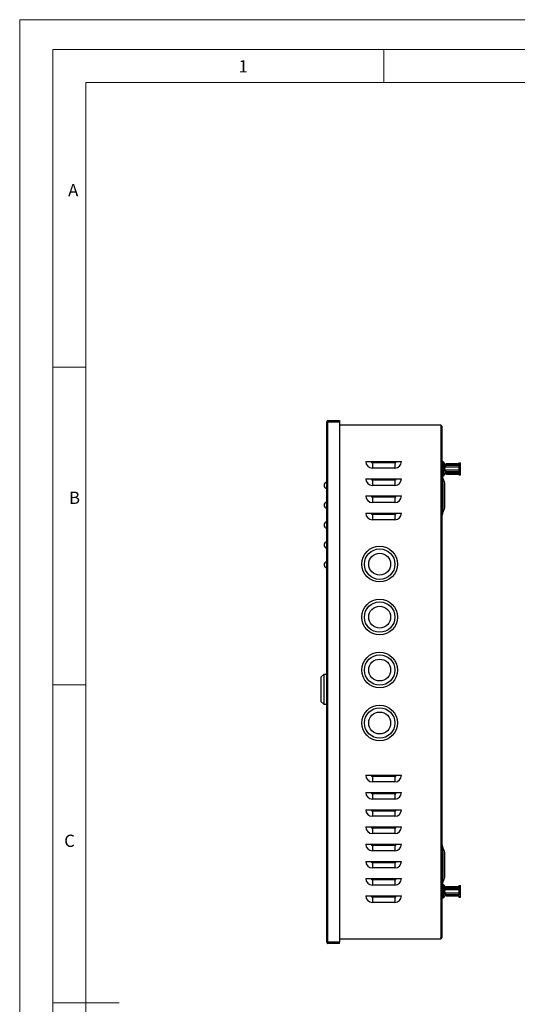
# Model space of a CAD drawing. Units: millimetres. Extents: x 0 to 1050, y 0 to 1485.
# Drawn here: x 0 to 376, y 742 to 1485 of the extents above; entities that cross this region are included whole.
import ezdxf

# ---------------------------------------------------------------- set-up
doc = ezdxf.new("R2010")
doc.units = ezdxf.units.MM
doc.header["$LTSCALE"] = 5
doc.styles.add('SLDTEXTSTYLE0', font='TXT', dxfattribs={"width": 0.75})

msp = doc.modelspace()

# ---------------------------------------------------------------- linework, layer by layer
at = {"color": 7, "linetype": 'Continuous', "lineweight": 18}
for p, q in [((0.15, 1485.28), (1050.15, 1485.28)), ((0.15, 1485.28), (0.15, 0.28)), ((25.15, 1462.78), (25.15, 22.78)), ((25.15, 1462.78), (1025.15, 1462.78)), ((275.15, 1462.78), (275.15, 1437.78)), ((50.15, 47.78), (50.15, 1437.78)), ((50.15, 1437.78), (1000.15, 1437.78)), ((50.15, 1222.78), (25.15, 1222.78)), ((50.15, 982.78), (25.15, 982.78)), ((25.15, 742.78), (75.15, 742.78))]:
    msp.add_line(p, q, dxfattribs=at)
at = {"color": 7, "linetype": 'Continuous', "lineweight": 25}
for p, q in [((232.9, 1181.76), (232.9, 1182.56)), ((232.9, 1182.56), (241.8, 1182.56)), ((241.8, 1182.56), (241.8, 1181.76)), ((232, 1181.66), (232.9, 1181.66)), ((232, 788.46), (232, 1181.66)), ((232.9, 1181.76), (241.8, 1181.76)), ((232.9, 788.46), (232.9, 1181.66)), ((232.9, 1181.66), (241.8, 1181.66)), ((241.8, 1181.66), (241.8, 788.46)), ((318.1, 1179.06), (241.8, 1179.06)), ((318.1, 1179.06), (318.1, 1178.16)), ((318.1, 1178.16), (318.1, 791.96)), ((319, 1178.16), (318.1, 1178.16)), ((319, 1178.16), (319, 791.96)), ((261.5, 1151.56), (288.5, 1151.56)), ((266.5, 1150.56), (266.5, 1146.56)), ((283.5, 1150.56), (266.5, 1150.56)), ((283.5, 1146.56), (266.5, 1146.56)), ((283.5, 1150.56), (283.5, 1146.56)), ((319, 1147.86), (320.31, 1147.86)), ((320.31, 1147.07), (319, 1147.07)), ((320.31, 1149.15), (319.35, 1150.16)), ((319.35, 1150.16), (319.35, 1147.86)), ((319.35, 1144.78), (320.31, 1145.79)), ((319.86, 1151.35), (321.21, 1149.31)), ((319.86, 1150.56), (321.21, 1149.15)), ((321.21, 1145.79), (319.86, 1144.38)), ((320.31, 1149.15), (320.31, 1145.79)), ((321.21, 1149.15), (321.21, 1149.31)), ((321.21, 1148.3), (321.21, 1149.15)), ((321.24, 1148.36), (321.21, 1148.3)), ((321.21, 1148.3), (321.21, 1146.64)), ((321.21, 1145.79), (321.21, 1146.64)), ((321.21, 1145.79), (321.21, 1142.76)), ((322.15, 1149.46), (321.24, 1148.19)), ((321.24, 1147.4), (322.15, 1148.67)), ((321.36, 1148.36), (321.24, 1148.36)), ((321.24, 1148.36), (321.24, 1148.19)), ((321.24, 1144.98), (321.24, 1147.4)), ((331.76, 1147.4), (321.24, 1147.4)), ((321.31, 1148.36), (322.34, 1149.92)), ((322.15, 1149.46), (322.15, 1148.67)), ((322.15, 1149.46), (331.76, 1149.46)), ((331.76, 1148.67), (322.15, 1148.67)), ((322.51, 1149.93), (322.34, 1149.92)), ((322.37, 1149.46), (322.51, 1149.93)), ((331.76, 1149.93), (322.51, 1149.93)), ((331.76, 1150.48), (333.01, 1150.48)), ((331.76, 1150.48), (331.76, 1147.72)), ((331.76, 1147.72), (333.01, 1147.72)), ((331.76, 1147.72), (331.76, 1143.83)), ((333.01, 1147.72), (333.01, 1150.48)), ((333.01, 1143.2), (333.01, 1147.72)), ((231.99, 1138.56), (232, 1138.56)), ((231.99, 1136.56), (231.99, 1138.56)), ((261.5, 1138.56), (288.5, 1138.56)), ((319.35, 1141.15), (319.35, 1141.22)), ((319.35, 1141.15), (319.39, 1141.21)), ((320.91, 1135.94), (319.38, 1139.78)), ((319.86, 1144.38), (319.86, 1141.35)), ((321.21, 1142.76), (319.86, 1141.35)), ((321.21, 1142.6), (319.86, 1140.57)), ((321.21, 1143.62), (321.24, 1143.56)), ((321.21, 1142.6), (321.21, 1142.76)), ((321.24, 1144.98), (322.34, 1143.83)), ((331.76, 1144.98), (321.24, 1144.98)), ((322.34, 1142.95), (321.24, 1144.11)), ((321.24, 1144.11), (321.24, 1143.56)), ((321.24, 1143.56), (321.77, 1143.56)), ((321.31, 1143.56), (322.34, 1141.99)), ((322.15, 1142.46), (321.36, 1143.56)), ((322.15, 1142.46), (331.76, 1142.46)), ((322.51, 1143.2), (322.34, 1143.83)), ((331.76, 1143.83), (322.34, 1143.83)), ((322.34, 1142.95), (322.51, 1143.2)), ((322.34, 1142.95), (331.76, 1142.95)), ((322.51, 1141.98), (322.34, 1141.99)), ((331.76, 1141.99), (322.34, 1141.99)), ((322.51, 1143.2), (333.01, 1143.2)), ((322.51, 1141.98), (331.76, 1141.98)), ((331.76, 1142.95), (331.76, 1141.43)), ((331.76, 1141.43), (333.01, 1141.43)), ((333.01, 1141.43), (333.01, 1143.2)), ((231.99, 1136.56), (232, 1136.56)), ((231.99, 1130.56), (231.99, 1136.56)), ((231.99, 1130.56), (232, 1130.56)), ((231.99, 1128.56), (231.99, 1130.56)), ((266.5, 1137.56), (266.5, 1133.56)), ((283.5, 1137.56), (266.5, 1137.56)), ((283.5, 1133.56), (266.5, 1133.56)), ((283.5, 1137.56), (283.5, 1133.56)), ((321, 1135.46), (321, 1116.45)), ((231.99, 1128.56), (232, 1128.56)), ((231.99, 1123.56), (232, 1123.56)), ((231.99, 1121.56), (231.99, 1123.56)), ((261.5, 1125.56), (288.5, 1125.56)), ((266.5, 1124.56), (266.5, 1120.56)), ((283.5, 1124.56), (266.5, 1124.56)), ((283.5, 1124.56), (283.5, 1120.56)), ((231.99, 1121.56), (232, 1121.56)), ((231.99, 1115.56), (231.99, 1121.56)), ((283.5, 1120.56), (266.5, 1120.56)), ((319.38, 1112.13), (320.91, 1115.97)), ((231.99, 1115.56), (232, 1115.56)), ((231.99, 1113.56), (231.99, 1115.56)), ((231.99, 1113.56), (232, 1113.56)), ((231.99, 1106.56), (231.99, 1108.56)), ((231.99, 1108.56), (232, 1108.56)), ((261.5, 1112.56), (288.5, 1112.56)), ((266.5, 1111.56), (266.5, 1107.56)), ((283.5, 1111.56), (266.5, 1111.56)), ((283.5, 1111.56), (283.5, 1107.56)), ((231.99, 1106.56), (232, 1106.56)), ((231.99, 1100.56), (231.99, 1106.56)), ((283.5, 1107.56), (266.5, 1107.56)), ((231.99, 1100.56), (232, 1100.56)), ((231.99, 1098.56), (231.99, 1100.56)), ((231.99, 1098.56), (232, 1098.56)), ((231.99, 1091.56), (231.99, 1093.56)), ((231.99, 1093.56), (232, 1093.56)), ((231.99, 1091.56), (232, 1091.56)), ((231.99, 1085.56), (231.99, 1091.56)), ((231.99, 1085.56), (232, 1085.56)), ((231.99, 1083.56), (231.99, 1085.56)), ((231.99, 1083.56), (232, 1083.56)), ((231.99, 1078.56), (232, 1078.56)), ((231.99, 1076.56), (231.99, 1078.56)), ((231.99, 1076.56), (232, 1076.56)), ((231.99, 1070.56), (231.99, 1076.56)), ((231.99, 1070.56), (232, 1070.56)), ((231.99, 1068.56), (231.99, 1070.56)), ((231.99, 1068.56), (232, 1068.56)), ((229.8, 990.81), (227.7, 988.71)), ((232, 990.81), (229.8, 990.81)), ((229.8, 990.81), (229.8, 968.31)), ((227.7, 988.71), (227.7, 970.41)), ((227.7, 970.41), (229.8, 968.31)), ((229.8, 968.31), (232, 968.31)), ((231.99, 959.56), (232, 959.56)), ((231.99, 939.56), (231.99, 959.56)), ((231.99, 955.32), (231.99, 955.32)), ((231.99, 955.32), (231.99, 955.07)), ((231.99, 955.07), (231.99, 955.07)), ((231.99, 955.07), (231.99, 940.81)), ((231.99, 940.81), (231.99, 940.81)), ((231.99, 940.81), (231.99, 940.06)), ((231.99, 940.06), (231.99, 940.06)), ((231.99, 939.56), (232, 939.56)), ((261.5, 914.56), (288.5, 914.56)), ((266.5, 913.56), (266.5, 909.56)), ((283.5, 913.56), (266.5, 913.56)), ((283.5, 909.56), (266.5, 909.56)), ((283.5, 913.56), (283.5, 909.56)), ((261.5, 901.56), (288.5, 901.56)), ((266.5, 900.56), (266.5, 896.56)), ((283.5, 900.56), (266.5, 900.56)), ((283.5, 900.56), (283.5, 896.56)), ((283.5, 896.56), (266.5, 896.56)), ((261.5, 888.56), (288.5, 888.56)), ((266.5, 887.56), (266.5, 883.56)), ((283.5, 887.56), (266.5, 887.56)), ((283.5, 887.56), (283.5, 883.56)), ((283.5, 883.56), (266.5, 883.56)), ((261.5, 875.56), (288.5, 875.56)), ((266.5, 874.56), (266.5, 870.56)), ((283.5, 874.56), (266.5, 874.56)), ((283.5, 870.56), (266.5, 870.56)), ((283.5, 874.56), (283.5, 870.56)), ((261.5, 862.56), (288.5, 862.56)), ((266.5, 861.56), (266.5, 857.56)), ((283.5, 861.56), (266.5, 861.56)), ((283.5, 857.56), (266.5, 857.56)), ((283.5, 861.56), (283.5, 857.56)), ((320.91, 856.94), (319.38, 860.78)), ((321, 856.46), (321, 837.45)), ((261.5, 849.56), (288.5, 849.56)), ((266.5, 848.56), (266.5, 844.56)), ((283.5, 848.56), (266.5, 848.56)), ((283.5, 848.56), (283.5, 844.56)), ((283.5, 844.56), (266.5, 844.56)), ((261.5, 836.56), (288.5, 836.56)), ((266.5, 835.56), (266.5, 831.56)), ((283.5, 835.56), (266.5, 835.56)), ((283.5, 835.56), (283.5, 831.56)), ((319.38, 833.13), (320.91, 836.97)), ((283.5, 831.56), (266.5, 831.56)), ((319, 828.71), (320.31, 828.71)), ((320.31, 827.75), (319, 827.75)), ((320.31, 830.29), (319.35, 831.52)), ((319.35, 831.52), (319.35, 828.96)), ((319.35, 828.96), (319.35, 828.91)), ((319.42, 828.87), (319.35, 828.96)), ((319.35, 824.95), (320.31, 826.18)), ((319.4, 825.03), (319.4, 826.04)), ((319.86, 832.02), (321.21, 830.29)), ((321.21, 826.18), (319.86, 824.45)), ((320.31, 830.29), (320.31, 826.18)), ((321.21, 829.25), (321.21, 830.29)), ((321.24, 829.36), (321.21, 829.3)), ((321.21, 829.25), (321.21, 827.22)), ((321.21, 826.18), (321.21, 827.22)), ((321.21, 826.18), (321.21, 823.62)), ((322.15, 830.06), (321.24, 828.99)), ((321.55, 829.36), (321.24, 829.36)), ((321.24, 829.36), (321.24, 828.99)), ((321.24, 828.03), (322.15, 829.1)), ((321.24, 825.6), (321.24, 828.03)), ((331.76, 828.03), (321.24, 828.03)), ((321.24, 825.6), (322.34, 824.19)), ((331.76, 825.6), (321.24, 825.6)), ((322.34, 830.47), (321.48, 829.36)), ((322.15, 830.06), (322.15, 829.1)), ((322.15, 830.06), (331.76, 830.06)), ((331.76, 829.1), (322.15, 829.1)), ((322.34, 830.47), (331.76, 830.47)), ((331.76, 831.32), (333.01, 831.32)), ((331.76, 831.32), (331.76, 831.3)), ((331.76, 831.3), (333.01, 831.3)), ((331.76, 831.3), (331.76, 827.93)), ((331.76, 827.93), (333.01, 827.93)), ((331.76, 827.93), (331.76, 824.19)), ((333.01, 831.3), (333.01, 831.32)), ((333.01, 827.93), (333.01, 831.3)), ((333.01, 823.58), (333.01, 827.93)), ((231.99, 822.43), (232, 822.43)), ((231.99, 818.7), (232, 818.7)), ((261.5, 823.56), (288.5, 823.56)), ((266.5, 822.56), (266.5, 818.56)), ((283.5, 822.56), (266.5, 822.56)), ((283.5, 818.56), (266.5, 818.56)), ((283.5, 822.56), (283.5, 818.56)), ((319.86, 824.45), (319.86, 821.89)), ((321.21, 823.62), (319.86, 821.89)), ((321.21, 824.62), (321.24, 824.56)), ((322.34, 823.45), (321.24, 824.86)), ((321.24, 824.86), (321.24, 824.56)), ((321.24, 824.56), (321.48, 824.56)), ((322.51, 823.58), (322.34, 824.19)), ((331.76, 824.19), (322.34, 824.19)), ((322.34, 823.45), (322.51, 823.58)), ((322.34, 823.45), (331.76, 823.45)), ((322.51, 823.58), (333.01, 823.58)), ((331.76, 823.45), (331.76, 822.61)), ((331.76, 822.61), (331.76, 822.59)), ((331.76, 822.61), (333.01, 822.61)), ((331.76, 822.59), (333.01, 822.59)), ((333.01, 822.61), (333.01, 823.58)), ((333.01, 822.59), (333.01, 822.61)), ((231.99, 817.81), (232, 817.81)), ((231.99, 817.36), (232, 817.36)), ((231.99, 816.56), (232, 816.56)), ((231.99, 815.44), (232, 815.44)), ((231.99, 814.74), (232, 814.74)), ((231.99, 814.7), (232, 814.7)), ((231.99, 811.91), (231.99, 814.7)), ((231.99, 811.91), (232, 811.91)), ((231.99, 810.42), (231.99, 811.91)), ((231.99, 810.42), (232, 810.42)), ((231.99, 810.37), (232, 810.37)), ((231.99, 807.9), (232, 807.9)), ((231.99, 807.7), (232, 807.7)), ((231.99, 800.95), (232, 800.95)), ((231.99, 800.23), (232, 800.23)), ((232.9, 788.46), (232, 788.46)), ((241.8, 788.46), (232.9, 788.46)), ((232.9, 788.36), (232.9, 787.56)), ((241.8, 788.36), (232.9, 788.36)), ((241.8, 791.06), (318.1, 791.06)), ((241.8, 787.56), (241.8, 788.36)), ((318.1, 791.96), (318.1, 791.06)), ((318.1, 791.96), (319, 791.96)), ((241.8, 787.56), (232.9, 787.56))]:
    msp.add_line(p, q, dxfattribs=at)
at = {"color": 1, "linetype": 'Continuous', "lineweight": 25}
for p, q in [((319.4, 1144.83), (319.4, 1145.39)), ((319.86, 1150.56), (319.86, 1151.35)), ((319.38, 1139.78), (319.38, 1125.96)), ((320.91, 1125.96), (320.91, 1135.94)), ((319.38, 1125.96), (319.38, 1112.13)), ((320.91, 1115.97), (320.91, 1125.96)), ((319.38, 860.78), (319.38, 846.96)), ((320.91, 846.96), (320.91, 856.94)), ((319.38, 846.96), (319.38, 833.13)), ((320.91, 836.97), (320.91, 846.96))]:
    msp.add_line(p, q, dxfattribs=at)
at = {"color": 7, "linetype": 'Continuous', "lineweight": 25, "flags": 128}
for points in [[(319.35, 1150.16), (319.19, 1150.2), (319.07, 1150.28), (319.01, 1150.39), (319.02, 1150.5), (319.1, 1150.59), (319.23, 1150.67), (319.4, 1150.7), (319.58, 1150.69), (319.74, 1150.65), (319.86, 1150.56)], [(319.86, 1141.35), (319.74, 1141.27), (319.58, 1141.22), (319.4, 1141.21), (319.23, 1141.25), (319.1, 1141.32), (319.02, 1141.42), (319, 1141.49)], [(319.86, 1144.38), (319.74, 1144.29), (319.58, 1144.25), (319.4, 1144.24), (319.23, 1144.27), (319.1, 1144.35), (319.02, 1144.45), (319.01, 1144.55), (319.07, 1144.66), (319.19, 1144.74), (319.35, 1144.78)], [(319.86, 821.89), (319.74, 821.79), (319.58, 821.73), (319.4, 821.73), (319.23, 821.77), (319.1, 821.86), (319.02, 821.98), (319, 822.06)], [(319.86, 824.45), (319.74, 824.35), (319.58, 824.29), (319.4, 824.28), (319.23, 824.33), (319.1, 824.41), (319.02, 824.53), (319.01, 824.67), (319.07, 824.79), (319.19, 824.89), (319.35, 824.95)]]:
    msp.add_lwpolyline(points, dxfattribs=at)
at = {"color": 7, "linetype": 'Continuous', "lineweight": 25}
for centre, radius in [((272, 1074.06), 13.5), ((272, 1074.06), 11.5), ((272, 1074.06), 8.25), ((272, 1034.06), 13.5), ((272, 1034.06), 11.5), ((272, 1034.06), 8.25), ((272, 994.06), 13.5), ((272, 994.06), 11.5), ((272, 994.06), 8.25), ((272, 954.06), 13.5), ((272, 954.06), 11.5), ((272, 954.06), 8.25)]:
    msp.add_circle(centre, radius, dxfattribs=at)
for centre, radius, start, end in [((232.9, 1181.66), 0.9, 90, 180), ((232.9, 1181.66), 0.1, 90, 180), ((318.1, 1178.16), 0.9, 0, 90), ((318.1, 1178.16), 0.1, 0, 90), ((266.5, 1151.56), 5, 180, 270), ((266.5, 1151.56), 1, 180, 270), ((283.5, 1151.56), 5, 270, 0), ((283.5, 1151.56), 1, 270, 0), ((319.47, 1151.09), 0.471, 33.69567, 172.49826), ((318.39, 1147.51), 2.14, 286.76071, 295.25844), ((318.35, 1147.91), 2.73, 283.93198, 292.68304), ((321.02, 1141.87), 4.08, 100.10754, 114.99428), ((322.44, 1138.15), 7.86, 105.72036, 112.74675), ((266.5, 1138.56), 5, 180, 270), ((266.5, 1138.56), 1, 180, 270), ((283.5, 1138.56), 5, 270, 0), ((283.5, 1138.56), 1, 270, 0), ((324.2, 1141.71), 5.2, 183.00863, 201.80141), ((319.44, 1140.72), 0.446, 100.8549, 147.45543), ((319.46, 1140.86), 0.497, 231.8603, 323.72676), ((232.44, 1133.56), 2.44, 100.38886, 259.61114), ((319.7, 1135.46), 1.3, 0, 21.80141), ((266.5, 1125.56), 5, 180, 270), ((266.5, 1125.56), 1, 180, 270), ((283.5, 1125.56), 5, 270, 0), ((283.5, 1125.56), 1, 270, 0), ((232.44, 1118.56), 2.44, 100.38886, 259.61114), ((319.7, 1116.45), 1.3, 338.19859, 0), ((266.5, 1112.56), 5, 180, 270), ((266.5, 1112.56), 1, 180, 270), ((283.5, 1112.56), 5, 270, 0), ((283.5, 1112.56), 1, 270, 0), ((324.2, 1110.2), 5.2, 158.19859, 180), ((232.44, 1103.56), 2.44, 100.38886, 259.61114), ((232.44, 1088.56), 2.44, 100.38886, 259.61114), ((232.44, 1073.56), 2.44, 100.38886, 259.61114), ((266.5, 914.56), 5, 180, 270), ((266.5, 914.56), 1, 180, 270), ((283.5, 914.56), 5, 270, 0), ((283.5, 914.56), 1, 270, 0), ((266.5, 901.56), 5, 180, 270), ((266.5, 901.56), 1, 180, 270), ((283.5, 901.56), 5, 270, 0), ((283.5, 901.56), 1, 270, 0), ((266.5, 888.56), 5, 180, 270), ((266.5, 888.56), 1, 180, 270), ((283.5, 888.56), 5, 270, 0), ((283.5, 888.56), 1, 270, 0), ((266.5, 875.56), 5, 180, 270), ((266.5, 875.56), 1, 180, 270), ((283.5, 875.56), 5, 270, 0), ((283.5, 875.56), 1, 270, 0), ((324.2, 862.71), 5.2, 180, 201.80141), ((266.5, 862.56), 5, 180, 270), ((266.5, 862.56), 1, 180, 270), ((283.5, 862.56), 5, 270, 0), ((283.5, 862.56), 1, 270, 0), ((319.7, 856.46), 1.3, 0, 21.80141), ((266.5, 849.56), 5, 180, 270), ((266.5, 849.56), 1, 180, 270), ((283.5, 849.56), 5, 270, 0), ((283.5, 849.56), 1, 270, 0), ((266.5, 836.56), 5, 180, 270), ((266.5, 836.56), 1, 180, 270), ((283.5, 836.56), 5, 270, 0), ((283.5, 836.56), 1, 270, 0), ((324.2, 831.2), 5.2, 158.19859, 180), ((319.7, 837.45), 1.3, 338.19859, 0), ((319.37, 829.33), 0.369, 185.95051, 266.97939), ((319.29, 829.23), 0.285, 181.68499, 228.46706), ((318.31, 826.75), 2.4, 62.85758, 73.06628), ((318.33, 826.98), 1.95, 62.98818, 69.70399), ((318.34, 827.92), 1.92, 290.26876, 300.06681), ((318.31, 828.17), 2.4, 286.93372, 297.14242), ((319.4, 831.94), 0.425, 209.26631, 263.12904), ((319.46, 831.67), 0.533, 41.52133, 137.64085), ((321.08, 823.16), 3.57, 102.45082, 119.85723), ((322.48, 834.87), 6.73, 242.74465, 246.14393), ((322.58, 819.86), 6.95, 109.03827, 117.19295), ((266.5, 823.56), 5, 180, 270), ((266.5, 823.56), 1, 180, 270), ((283.5, 823.56), 5, 270, 0), ((283.5, 823.56), 1, 270, 0), ((318.31, 827.16), 2.4, 286.93372, 297.14242), ((319.28, 824.69), 0.279, 131.32436, 186.65751), ((232.9, 788.46), 0.9, 180, 270), ((232.9, 788.46), 0.1, 180, 270), ((318.1, 791.96), 0.9, 270, 0), ((318.1, 791.96), 0.1, 270, 0)]:
    msp.add_arc(centre, radius, start, end, dxfattribs=at)

# ---------------------------------------------------------------- texts
at = {"color": 7, "linetype": 'Continuous', "lineweight": 0, "char_height": 9.26, "attachment_point": 1, "style": 'SLDTEXTSTYLE0'}
for s, insert in [('1', (165.44, 1454.7)), ('A', (36.74, 1361.15)), ('B', (37.41, 1128.8)), ('C', (33.76, 869.73))]:
    msp.add_mtext(s, dxfattribs=dict(at, insert=insert))

doc.saveas('drawing.dxf')
